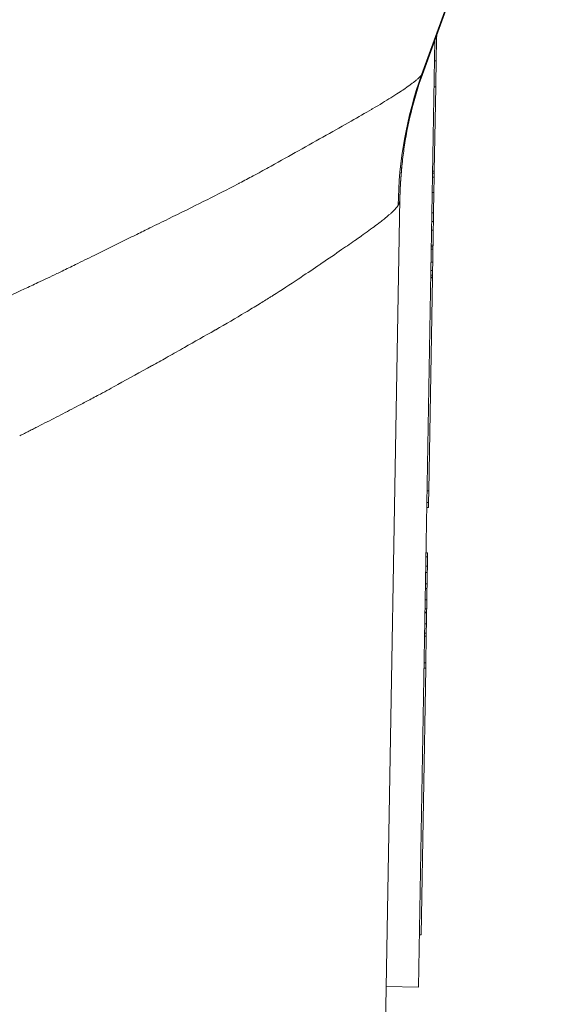
# Model space of a CAD drawing. Units: inches. Extents: x 0.1 to 10.9, y 0.1 to 8.4.
# Drawn here: x 5.9 to 5.9, y 7 to 7.1 of the extents above; entities that cross this region are included whole.
import ezdxf

# ---------------------------------------------------------------- set-up
doc = ezdxf.new("R2010")
doc.units = ezdxf.units.IN
doc.header["$MEASUREMENT"] = 0
doc.layers.add('Visible (ANSI)', color=7, linetype='Continuous', lineweight=5)
doc.layers.add('Visible Narrow (ANSI)', color=7, linetype='Continuous', lineweight=5)

msp = doc.modelspace()

# ---------------------------------------------------------------- linework, layer by layer
at = {"layer": 'Visible (ANSI)'}
for p, q in [((5.92852, 7.18837), (5.91096, 7.14012)), ((5.91272, 7.14496), (5.91271, 7.1445)), ((5.91249, 7.14433), (5.91025, 7.01608)), ((5.91266, 7.14149), (5.91271, 7.1445)), ((5.91244, 7.1415), (5.91266, 7.14149)), ((5.91244, 7.14146), (5.91266, 7.14145)), ((5.91266, 7.14145), (5.91266, 7.14149)), ((5.91238, 7.13795), (5.9126, 7.13795)), ((5.9124, 7.12655), (5.9126, 7.13795)), ((5.91218, 7.12655), (5.9124, 7.12655)), ((5.91218, 7.12629), (5.9124, 7.12628)), ((5.91239, 7.12572), (5.9124, 7.12626)), ((5.9124, 7.12628), (5.9124, 7.12655)), ((5.9124, 7.12626), (5.9124, 7.12628)), ((5.91235, 7.12367), (5.91239, 7.12572)), ((5.9123, 7.12092), (5.91235, 7.12367)), ((5.90774, 7.12278), (5.90492, 6.96148)), ((5.91226, 7.11857), (5.91228, 7.11971)), ((5.91228, 7.11971), (5.9123, 7.12092)), ((5.91226, 7.11857), (5.91223, 7.11653)), ((5.912, 7.11629), (5.91222, 7.11629)), ((5.91219, 7.11422), (5.91222, 7.11596)), ((5.91223, 7.11653), (5.91222, 7.11629)), ((5.91222, 7.11629), (5.91222, 7.11596)), ((5.91215, 7.11246), (5.91217, 7.11308)), ((5.91217, 7.11308), (5.91219, 7.11422)), ((5.91164, 7.08327), (5.91215, 7.11208)), ((5.91193, 7.11208), (5.91215, 7.11208)), ((5.91215, 7.1122), (5.91215, 7.11246)), ((5.91215, 7.11208), (5.91215, 7.1122)), ((5.91143, 7.08327), (5.91164, 7.08327)), ((5.91164, 7.08327), (5.91162, 7.08168)), ((5.91139, 7.08103), (5.91161, 7.08103)), ((5.91139, 7.081), (5.91161, 7.081)), ((5.9114, 7.08169), (5.91162, 7.08168)), ((5.91128, 7.07488), (5.9115, 7.07488)), ((5.91128, 7.07486), (5.9115, 7.07486)), ((5.91123, 7.07222), (5.91145, 7.07222)), ((5.91145, 7.07222), (5.91142, 7.07067)), ((5.91121, 7.07068), (5.91142, 7.07067)), ((5.91114, 7.06683), (5.91136, 7.06683)), ((5.91114, 7.06676), (5.91136, 7.06676)), ((5.91136, 7.06683), (5.91136, 7.06676)), ((5.91108, 7.06361), (5.9113, 7.06361)), ((5.91124, 7.05996), (5.9113, 7.06361)), ((5.91124, 7.05996), (5.91123, 7.05925)), ((5.91123, 7.05925), (5.9106, 7.02317)), ((5.91101, 7.05926), (5.91123, 7.05925)), ((5.91038, 7.02317), (5.9106, 7.02317)), ((5.91038, 7.02317), (5.9106, 7.02316)), ((5.9106, 7.02316), (5.9106, 7.02317)), ((5.90588, 7.01616), (5.91025, 7.01608))]:
    msp.add_line(p, q, dxfattribs=at)
for points, knots in [([(5.13416, 7.22406), (5.15098, 7.21419), (5.18414, 7.19474), (5.22548, 7.17049), (5.2581, 7.15139), (5.29058, 7.13193), (5.33113, 7.11176), (5.4031, 7.08704), (5.49995, 7.07393), (5.59699, 7.08707), (5.66864, 7.11169), (5.70936, 7.13189), (5.74177, 7.15135), (5.77452, 7.17047), (5.81584, 7.19475), (5.84901, 7.21421), (5.86584, 7.22408)], [0.0606908, 0.0606908, 0.0606908, 0.0606908, 0.125, 0.1875, 0.21875, 0.25, 0.3125, 0.375, 0.5, 0.625, 0.6875, 0.75, 0.78125, 0.8125, 0.875, 0.939357, 0.939357, 0.939357, 0.939357]), ([(5.91266, 7.14145), (5.91266, 7.14123), (5.91265, 7.141), (5.91264, 7.14033), (5.91262, 7.13942), (5.9126, 7.13795)], [-0.0998907, -0.0998907, -0.0998907, -0.0998907, -0.06895214, -0.06895214, -0.01045498, -0.01045498, -0.01045498, -0.01045498]), ([(5.90807, 7.12787), (5.90803, 7.12745), (5.90798, 7.12701), (5.90787, 7.12581), (5.90782, 7.12505), (5.90776, 7.12378), (5.90775, 7.12328), (5.90774, 7.12278)], [0, 0, 0, 0, 0.01577675, 0.01577675, 0.0434064, 0.0434064, 0.06128733, 0.06128733, 0.06128733, 0.06128733]), ([(5.91162, 7.08168), (5.91161, 7.08146), (5.91161, 7.0813), (5.91161, 7.08112), (5.91161, 7.08103), (5.91161, 7.08103)], [-0.06445282, -0.06445282, -0.06445282, -0.06445282, -0.02577437, -0.02577437, 0, 0, 0, 0]), ([(5.91149, 7.07433), (5.91149, 7.07425), (5.91149, 7.07416), (5.91148, 7.07393), (5.91148, 7.07382), (5.91147, 7.07352), (5.91147, 7.07329), (5.91147, 7.07306)], [-0.01442425, -0.01442425, -0.01442425, -0.01442425, -0.01149397, -0.01149397, -0.0080513, -0.0080513, 0, 0, 0, 0]), ([(5.9115, 7.07486), (5.9115, 7.07486), (5.9115, 7.07482), (5.91149, 7.07468), (5.91149, 7.07457), (5.91149, 7.07433)], [-0.04053077, -0.04053077, -0.04053077, -0.04053077, -0.01294719, -0.01294719, 0, 0, 0, 0]), ([(5.91147, 7.07306), (5.91146, 7.0729), (5.91146, 7.07274), (5.91146, 7.07245), (5.91145, 7.07233), (5.91145, 7.07222)], [-0.04464294, -0.04464294, -0.04464294, -0.04464294, -0.03020458, -0.03020458, -0.01808879, -0.01808879, -0.01808879, -0.01808879]), ([(5.91142, 7.07067), (5.91142, 7.07067), (5.91142, 7.07066), (5.91142, 7.07059), (5.91142, 7.07054), (5.91142, 7.07037), (5.91142, 7.07023), (5.91141, 7.07005)], [-0.0213832, -0.0213832, -0.0213832, -0.0213832, -0.01479606, -0.01479606, -0.00875015, -0.00875015, 0, 0, 0, 0]), ([(5.91141, 7.07005), (5.91141, 7.06985), (5.91141, 7.06962), (5.9114, 7.0692), (5.91139, 7.06892), (5.91139, 7.06852)], [-0.03687223, -0.03687223, -0.03687223, -0.03687223, -0.01409707, -0.01409707, 0, 0, 0, 0]), ([(5.91139, 7.06852), (5.91138, 7.06836), (5.91138, 7.06819), (5.91138, 7.06795), (5.91137, 7.06781), (5.91137, 7.06751), (5.91137, 7.06737), (5.91137, 7.06727)], [-0.02286451, -0.02286451, -0.02286451, -0.02286451, -0.01193507, -0.01193507, -0.00564126, -0.00564126, 0, 0, 0, 0]), ([(5.91136, 7.06676), (5.91136, 7.06673), (5.91136, 7.06667), (5.91135, 7.06651), (5.91135, 7.0664), (5.91135, 7.06611), (5.91134, 7.06595), (5.91134, 7.06563), (5.91133, 7.06544), (5.91133, 7.06524)], [-0.01869619, -0.01869619, -0.01869619, -0.01869619, -0.01532611, -0.01532611, -0.01188453, -0.01188453, -0.00691588, -0.00691588, 0, 0, 0, 0]), ([(5.91137, 7.06727), (5.91136, 7.06714), (5.91136, 7.06704), (5.91136, 7.06691), (5.91136, 7.06686), (5.91136, 7.06683)], [-0.01196853, -0.01196853, -0.01196853, -0.01196853, -0.00558035, -0.00558035, 0, 0, 0, 0]), ([(5.91133, 7.06524), (5.91133, 7.06509), (5.91132, 7.06494), (5.91132, 7.06468), (5.91132, 7.06455), (5.91131, 7.06424), (5.91131, 7.0641), (5.91131, 7.06399)], [-0.02090739, -0.02090739, -0.02090739, -0.02090739, -0.01259426, -0.01259426, -0.00673851, -0.00673851, 0, 0, 0, 0]), ([(5.91131, 7.06399), (5.91131, 7.06386), (5.9113, 7.06376), (5.9113, 7.06366), (5.9113, 7.06361), (5.9113, 7.06361)], [-0.03331658, -0.03331658, -0.03331658, -0.03331658, -0.01371411, -0.01371411, 0, 0, 0, 0])]:
    msp.add_open_spline(points, degree=3, knots=knots, dxfattribs=at)
for points in [[(5.91096, 7.14012), (5.90977, 7.13686), (5.90889, 7.13342), (5.90837, 7.13006)], [(5.91096, 7.14012), (5.91096, 7.14012), (5.91096, 7.14012), (5.91096, 7.14012)], [(5.90837, 7.13006), (5.90826, 7.12933), (5.90816, 7.1286), (5.90807, 7.12787)], [(5.91161, 7.08103), (5.91161, 7.08101), (5.91161, 7.081), (5.91161, 7.081)], [(5.9115, 7.07488), (5.9115, 7.07488), (5.9115, 7.07487), (5.9115, 7.07486)]]:
    msp.add_open_spline(points, degree=3, dxfattribs=at)
at = {"layer": 'Visible Narrow (ANSI)'}
for p, q in [((5.92837, 7.18827), (5.91068, 7.13959)), ((5.91256, 7.1445), (5.91271, 7.1445)), ((5.91244, 7.14146), (5.91266, 7.14145)), ((5.91068, 7.13959), (5.91068, 7.13959)), ((5.91218, 7.12627), (5.9124, 7.12626)), ((5.91217, 7.12573), (5.91239, 7.12572)), ((5.91213, 7.12367), (5.91235, 7.12367)), ((5.91208, 7.12092), (5.9123, 7.12092)), ((5.91206, 7.11972), (5.91228, 7.11971)), ((5.91204, 7.11857), (5.91226, 7.11857)), ((5.912, 7.11597), (5.91222, 7.11596)), ((5.91201, 7.11653), (5.91223, 7.11653)), ((5.91195, 7.11309), (5.91217, 7.11308)), ((5.91197, 7.11422), (5.91219, 7.11422)), ((5.91193, 7.1122), (5.91215, 7.1122)), ((5.91193, 7.11208), (5.91215, 7.11208)), ((5.91194, 7.11247), (5.91215, 7.11246)), ((5.91127, 7.07434), (5.91149, 7.07433)), ((5.91125, 7.07307), (5.91147, 7.07306)), ((5.9112, 7.07005), (5.91141, 7.07005)), ((5.91117, 7.06852), (5.91139, 7.06852)), ((5.91115, 7.06727), (5.91137, 7.06727)), ((5.91111, 7.06525), (5.91133, 7.06524)), ((5.91109, 7.06399), (5.91131, 7.06399)), ((5.91102, 7.05996), (5.91124, 7.05996))]:
    msp.add_line(p, q, dxfattribs=at)
msp.add_ellipse((5.96197, 7.12088), major_axis=(0.03565, -0.04147), ratio=0.992925, start_param=3.655696, end_param=3.986849, dxfattribs=at)
for points, knots in [([(5.86584, 7.26566), (5.85874, 7.26149), (5.85164, 7.25733), (5.84454, 7.25316), (5.83744, 7.24899), (5.83034, 7.24482), (5.82324, 7.24066), (5.81614, 7.23649), (5.80904, 7.23232), (5.80193, 7.22816), (5.79838, 7.22607), (5.79483, 7.22399), (5.79128, 7.22191), (5.78773, 7.21983), (5.78418, 7.21775), (5.78063, 7.21567), (5.77707, 7.21359), (5.77352, 7.21151), (5.76997, 7.20942), (5.76819, 7.20838), (5.76642, 7.20734), (5.76464, 7.2063), (5.76287, 7.20526), (5.76109, 7.20421), (5.75932, 7.20317), (5.75578, 7.20107), (5.75223, 7.19897), (5.74869, 7.19688), (5.74692, 7.19583), (5.74515, 7.19478), (5.74337, 7.19373), (5.7416, 7.19269), (5.73983, 7.19164), (5.73805, 7.19061), (5.73449, 7.18853), (5.73092, 7.18648), (5.72734, 7.18447), (5.72554, 7.18346), (5.72374, 7.18247), (5.72194, 7.18148), (5.72014, 7.1805), (5.71833, 7.17952), (5.71651, 7.17856), (5.71288, 7.17663), (5.70923, 7.17475), (5.70555, 7.17291), (5.70187, 7.17107), (5.69817, 7.16928), (5.69445, 7.16754), (5.687, 7.16405), (5.67945, 7.16076), (5.67179, 7.15766), (5.66414, 7.15457), (5.65639, 7.15168), (5.64853, 7.14898), (5.6446, 7.14764), (5.64065, 7.14634), (5.63666, 7.1451), (5.63268, 7.14385), (5.62868, 7.14266), (5.62464, 7.14152), (5.62061, 7.14038), (5.61656, 7.13929), (5.6125, 7.13827), (5.60845, 7.13724), (5.6044, 7.13628), (5.60033, 7.13537), (5.59221, 7.13354), (5.58405, 7.13195), (5.57588, 7.13058), (5.5677, 7.12921), (5.55951, 7.12806), (5.55129, 7.12713), (5.54307, 7.1262), (5.53482, 7.12549), (5.52656, 7.125), (5.51829, 7.12452), (5.51, 7.12426), (5.50169, 7.12423), (5.49338, 7.12419), (5.48504, 7.12439), (5.47668, 7.12482), (5.4725, 7.12504), (5.4683, 7.12531), (5.46413, 7.12564), (5.45995, 7.12597), (5.4558, 7.12636), (5.45165, 7.1268), (5.44335, 7.12768), (5.43511, 7.12879), (5.42692, 7.13011), (5.41873, 7.13144), (5.41059, 7.13298), (5.40251, 7.13473), (5.39442, 7.13649), (5.38638, 7.13847), (5.3784, 7.14066), (5.37042, 7.14286), (5.36249, 7.14527), (5.35462, 7.14791), (5.34674, 7.15054), (5.33891, 7.1534), (5.33114, 7.15648), (5.32337, 7.15956), (5.31564, 7.16287), (5.30804, 7.16637), (5.30424, 7.16813), (5.30046, 7.16993), (5.29671, 7.17178), (5.29297, 7.17362), (5.28925, 7.17552), (5.28556, 7.17745), (5.28371, 7.17842), (5.28186, 7.17941), (5.28003, 7.1804), (5.27819, 7.18139), (5.27636, 7.18239), (5.27454, 7.1834), (5.2709, 7.18543), (5.26728, 7.1875), (5.26367, 7.18959), (5.26186, 7.19064), (5.26006, 7.19169), (5.25826, 7.19275), (5.25736, 7.19328), (5.25647, 7.19381), (5.25557, 7.19434), (5.25467, 7.19487), (5.25377, 7.1954), (5.25287, 7.19594), (5.25108, 7.197), (5.24928, 7.19806), (5.24749, 7.19912), (5.2457, 7.20018), (5.2439, 7.20125), (5.24211, 7.20231), (5.23852, 7.20443), (5.23492, 7.20654), (5.23132, 7.20866), (5.22772, 7.21076), (5.22412, 7.21287), (5.22052, 7.21498), (5.21692, 7.21709), (5.21332, 7.2192), (5.20972, 7.22131), (5.20612, 7.22342), (5.20252, 7.22553), (5.19892, 7.22764), (5.19173, 7.23186), (5.18453, 7.23608), (5.17734, 7.2403), (5.17014, 7.24453), (5.16295, 7.24875), (5.15575, 7.25297), (5.14856, 7.2572), (5.14136, 7.26142), (5.13416, 7.26564)], [0, 0, 0, 0, 0.03125, 0.03125, 0.03125, 0.062501, 0.062501, 0.062501, 0.093751, 0.093751, 0.093751, 0.109377, 0.109377, 0.109377, 0.125, 0.125, 0.125, 0.140627, 0.140627, 0.140627, 0.14844, 0.14844, 0.14844, 0.15625, 0.15625, 0.15625, 0.171878, 0.171878, 0.171878, 0.17969, 0.17969, 0.17969, 0.1875, 0.1875, 0.1875, 0.203128, 0.203128, 0.203128, 0.210941, 0.210941, 0.210941, 0.21875, 0.21875, 0.21875, 0.234379, 0.234379, 0.234379, 0.25, 0.25, 0.25, 0.281255, 0.281255, 0.281255, 0.3125, 0.3125, 0.3125, 0.328133, 0.328133, 0.328133, 0.34375, 0.34375, 0.34375, 0.359378, 0.359378, 0.359378, 0.375, 0.375, 0.375, 0.406255, 0.406255, 0.406255, 0.4375, 0.4375, 0.4375, 0.468758, 0.468758, 0.468758, 0.5, 0.5, 0.5, 0.53125, 0.53125, 0.53125, 0.546885, 0.546885, 0.546885, 0.5625, 0.5625, 0.5625, 0.593759, 0.593759, 0.593759, 0.625, 0.625, 0.625, 0.656261, 0.656261, 0.656261, 0.6875, 0.6875, 0.6875, 0.71875, 0.71875, 0.71875, 0.75, 0.75, 0.75, 0.765638, 0.765638, 0.765638, 0.78125, 0.78125, 0.78125, 0.789074, 0.789074, 0.789074, 0.796886, 0.796886, 0.796886, 0.8125, 0.8125, 0.8125, 0.820322, 0.820322, 0.820322, 0.824228, 0.824228, 0.824228, 0.828134, 0.828134, 0.828134, 0.835946, 0.835946, 0.835946, 0.84375, 0.84375, 0.84375, 0.859382, 0.859382, 0.859382, 0.875, 0.875, 0.875, 0.890631, 0.890631, 0.890631, 0.906255, 0.906255, 0.906255, 0.937503, 0.937503, 0.937503, 0.968752, 0.968752, 0.968752, 1, 1, 1, 1]), ([(5.85153, 7.10815), (5.85164, 7.10818), (5.8517, 7.10822), (5.85178, 7.10825), (5.85189, 7.10831), (5.852, 7.10836), (5.85211, 7.10841), (5.85234, 7.10851), (5.85256, 7.10861), (5.85278, 7.10871), (5.85301, 7.10881), (5.85323, 7.10892), (5.85345, 7.10902), (5.85367, 7.10912), (5.85389, 7.10922), (5.85412, 7.10932), (5.85434, 7.10942), (5.85456, 7.10952), (5.85478, 7.10962), (5.85522, 7.10983), (5.85566, 7.11003), (5.8561, 7.11023), (5.85636, 7.11035), (5.85662, 7.11047), (5.85688, 7.11059), (5.85748, 7.11088), (5.85809, 7.11116), (5.8587, 7.11145), (5.85956, 7.11185), (5.86041, 7.11226), (5.86126, 7.11267), (5.8615, 7.11278), (5.86174, 7.1129), (5.86198, 7.11302), (5.86259, 7.11331), (5.86319, 7.1136), (5.86379, 7.1139), (5.86464, 7.11431), (5.86548, 7.11473), (5.86631, 7.11514), (5.86801, 7.11597), (5.86969, 7.11681), (5.87136, 7.11763), (5.8716, 7.11775), (5.87185, 7.11786), (5.87209, 7.11798), (5.87269, 7.11828), (5.87329, 7.11857), (5.87388, 7.11886), (5.87472, 7.11927), (5.87555, 7.11968), (5.87638, 7.12008), (5.87802, 7.12089), (5.87963, 7.12168), (5.8812, 7.12247), (5.88134, 7.12254), (5.88148, 7.12261), (5.88162, 7.12268), (5.88302, 7.12338), (5.88439, 7.12408), (5.88573, 7.12477), (5.88584, 7.12483), (5.88596, 7.12489), (5.88607, 7.12495), (5.88668, 7.12527), (5.88728, 7.12559), (5.88788, 7.12591), (5.88858, 7.12629), (5.88927, 7.12667), (5.88995, 7.12705), (5.89006, 7.12711), (5.89018, 7.12717), (5.89029, 7.12724), (5.89157, 7.12795), (5.89281, 7.12864), (5.89399, 7.1293), (5.89531, 7.13004), (5.89656, 7.13074), (5.89775, 7.13141), (5.89894, 7.13208), (5.90007, 7.13271), (5.90113, 7.13331), (5.90211, 7.13387), (5.90303, 7.1344), (5.9039, 7.13491), (5.90396, 7.13494), (5.90401, 7.13498), (5.90407, 7.13501), (5.90497, 7.13554), (5.90579, 7.13603), (5.90653, 7.13649), (5.90689, 7.13672), (5.90724, 7.13694), (5.90756, 7.13715), (5.90783, 7.13732), (5.90808, 7.13748), (5.90831, 7.13764), (5.90837, 7.13768), (5.90842, 7.13772), (5.90847, 7.13775), (5.90875, 7.13794), (5.90901, 7.13813), (5.90924, 7.1383), (5.90936, 7.13839), (5.90947, 7.13848), (5.90958, 7.13856), (5.90968, 7.13864), (5.90978, 7.13873), (5.90988, 7.1388), (5.90997, 7.13888), (5.91006, 7.13896), (5.91015, 7.13904), (5.91023, 7.13911), (5.91031, 7.13918), (5.91038, 7.13926), (5.91041, 7.13929), (5.91045, 7.13933), (5.91048, 7.13936), (5.91051, 7.1394), (5.91055, 7.13943), (5.91058, 7.13946), (5.91059, 7.13948), (5.9106, 7.1395), (5.91062, 7.13951), (5.91063, 7.13952), (5.91063, 7.13953), (5.91064, 7.13954), (5.91065, 7.13955), (5.91065, 7.13956), (5.91066, 7.13956), (5.91067, 7.13957), (5.91067, 7.13958), (5.91068, 7.13959)], [0, 0, 0, 0, 0.002817, 0.002817, 0.002817, 0.006798, 0.006798, 0.006798, 0.014755, 0.014755, 0.014755, 0.022702, 0.022702, 0.022702, 0.030635, 0.030635, 0.030635, 0.038547, 0.038547, 0.038547, 0.054291, 0.054291, 0.054291, 0.063589, 0.063589, 0.063589, 0.085404, 0.085404, 0.085404, 0.116228, 0.116228, 0.116228, 0.125, 0.125, 0.125, 0.147036, 0.147036, 0.147036, 0.178049, 0.178049, 0.178049, 0.240859, 0.240859, 0.240859, 0.25, 0.25, 0.25, 0.272745, 0.272745, 0.272745, 0.304908, 0.304908, 0.304908, 0.369235, 0.369235, 0.369235, 0.375, 0.375, 0.375, 0.432553, 0.432553, 0.432553, 0.4375, 0.4375, 0.4375, 0.463754, 0.463754, 0.463754, 0.494833, 0.494833, 0.494833, 0.5, 0.5, 0.5, 0.558641, 0.558641, 0.558641, 0.624137, 0.624137, 0.624137, 0.689517, 0.689517, 0.689517, 0.75, 0.75, 0.75, 0.754016, 0.754016, 0.754016, 0.817666, 0.817666, 0.817666, 0.849271, 0.849271, 0.849271, 0.875, 0.875, 0.875, 0.880704, 0.880704, 0.880704, 0.912057, 0.912057, 0.912057, 0.927724, 0.927724, 0.927724, 0.943386, 0.943386, 0.943386, 0.959045, 0.959045, 0.959045, 0.974701, 0.974701, 0.974701, 0.982528, 0.982528, 0.982528, 0.990355, 0.990355, 0.990355, 0.994268, 0.994268, 0.994268, 0.996225, 0.996225, 0.996225, 0.998181, 0.998181, 0.998181, 1, 1, 1, 1]), ([(5.91068, 7.13959), (5.91068, 7.13959), (5.91069, 7.1396), (5.91069, 7.1396), (5.9107, 7.13961), (5.9107, 7.13962), (5.91071, 7.13962), (5.91071, 7.13963), (5.91072, 7.13964), (5.91072, 7.13965), (5.91073, 7.13965), (5.91073, 7.13966), (5.91073, 7.13967), (5.91074, 7.13968), (5.91075, 7.1397), (5.91076, 7.13971), (5.91077, 7.13972), (5.91078, 7.13974), (5.91079, 7.13975), (5.91081, 7.13978), (5.91082, 7.13981), (5.91084, 7.13984), (5.91086, 7.13988), (5.91087, 7.13991), (5.91089, 7.13994), (5.9109, 7.13997), (5.91091, 7.14), (5.91093, 7.14004), (5.91093, 7.14005), (5.91093, 7.14005), (5.91094, 7.14006), (5.91094, 7.14008), (5.91095, 7.1401), (5.91096, 7.14012)], [-0.00000006, -0.00000006, -0.00000006, -0.00000006, 0.0000109317, 0.0000109317, 0.0000109317, 0.0000253351, 0.0000253351, 0.0000253351, 0.0000397345, 0.0000397345, 0.0000397345, 0.0000541279, 0.0000541279, 0.0000541279, 0.000082889, 0.000082889, 0.000082889, 0.000111603, 0.000111603, 0.000111603, 0.0001689678, 0.0001689678, 0.0001689678, 0.0002263805, 0.0002263805, 0.0002263805, 0.0002838622, 0.0002838622, 0.0002838622, 0.0002969255, 0.0002969255, 0.0002969255, 0.0003272956, 0.0003272956, 0.0003272956, 0.0003272956]), ([(5.90807, 7.12787), (5.90805, 7.12763), (5.90802, 7.12738), (5.908, 7.12714), (5.90784, 7.12564), (5.90776, 7.12412), (5.90773, 7.12262)], [0.7092884, 0.7092884, 0.7092884, 0.7092884, 0.75, 0.75, 0.75, 1, 1, 1, 1]), ([(5.90773, 7.12262), (5.90773, 7.12261), (5.90773, 7.1226), (5.90773, 7.12259), (5.90773, 7.12259), (5.90773, 7.12258), (5.90773, 7.12257), (5.90773, 7.12255), (5.90772, 7.12254), (5.90772, 7.12252), (5.90772, 7.1225), (5.90772, 7.12249), (5.90771, 7.12247), (5.90771, 7.12245), (5.90771, 7.12244), (5.90771, 7.12242), (5.9077, 7.1224), (5.9077, 7.12237), (5.90769, 7.12235), (5.90769, 7.12234), (5.90769, 7.12233), (5.90768, 7.12233), (5.90768, 7.1223), (5.90767, 7.12227), (5.90766, 7.12224), (5.90765, 7.12221), (5.90764, 7.12218), (5.90763, 7.12215), (5.90762, 7.12213), (5.90761, 7.1221), (5.9076, 7.12208), (5.90759, 7.12206), (5.90758, 7.12204), (5.90757, 7.12203), (5.90757, 7.12202), (5.90756, 7.122), (5.90755, 7.12199), (5.90755, 7.12198), (5.90754, 7.12198), (5.90754, 7.12197), (5.90754, 7.12196), (5.90753, 7.12196), (5.90753, 7.12195), (5.90753, 7.12195), (5.90752, 7.12194), (5.90752, 7.12193), (5.90752, 7.12193), (5.90751, 7.12192), (5.90751, 7.12192)], [0, 0, 0, 0, 0.0000124547, 0.0000124547, 0.0000124547, 0.0000278269, 0.0000278269, 0.0000278269, 0.0000585729, 0.0000585729, 0.0000585729, 0.0000893166, 0.0000893166, 0.0000893166, 0.0001200525, 0.0001200525, 0.0001200525, 0.0001675413, 0.0001675413, 0.0001675413, 0.00018148, 0.00018148, 0.00018148, 0.0002428434, 0.0002428434, 0.0002428434, 0.0003041552, 0.0003041552, 0.0003041552, 0.0003599753, 0.0003599753, 0.0003599753, 0.0003960428, 0.0003960428, 0.0003960428, 0.0004266483, 0.0004266483, 0.0004266483, 0.0004419471, 0.0004419471, 0.0004419471, 0.0004572435, 0.0004572435, 0.0004572435, 0.000472538, 0.000472538, 0.000472538, 0.0004849294, 0.0004849294, 0.0004849294, 0.0004849294]), ([(5.90774, 7.12278), (5.90774, 7.12276), (5.90774, 7.12273), (5.90774, 7.1227), (5.90774, 7.12269), (5.90774, 7.12267), (5.90774, 7.12266), (5.90773, 7.12265), (5.90773, 7.12264), (5.90773, 7.12264), (5.90773, 7.12263), (5.90773, 7.12262), (5.90773, 7.12262)], [0, 0, 0, 0, 0.00004382048, 0.00004382048, 0.00004382048, 0.000065757, 0.000065757, 0.000065757, 0.00007673516, 0.00007673516, 0.00007673516, 0.00008719684, 0.00008719684, 0.00008719684, 0.00008719684]), ([(5.90751, 7.12192), (5.9075, 7.12191), (5.9075, 7.1219), (5.90749, 7.1219), (5.90749, 7.12189), (5.90748, 7.12188), (5.90748, 7.12188), (5.90747, 7.12187), (5.90747, 7.12186), (5.90746, 7.12185), (5.90745, 7.12184), (5.90744, 7.12182), (5.90743, 7.12181), (5.90741, 7.12178), (5.90739, 7.12175), (5.90736, 7.12171), (5.90734, 7.12168), (5.90731, 7.12165), (5.90728, 7.12162), (5.90723, 7.12155), (5.90717, 7.12149), (5.90711, 7.12142), (5.90704, 7.12135), (5.90697, 7.12128), (5.9069, 7.1212), (5.90683, 7.12113), (5.90675, 7.12105), (5.90667, 7.12098), (5.90658, 7.1209), (5.90649, 7.12082), (5.9064, 7.12074), (5.90622, 7.12057), (5.90601, 7.1204), (5.90579, 7.12022), (5.90572, 7.12016), (5.90566, 7.12011), (5.90559, 7.12005), (5.90542, 7.11992), (5.90525, 7.11978), (5.90507, 7.11964), (5.90481, 7.11944), (5.90453, 7.11923), (5.90424, 7.11902), (5.90364, 7.11857), (5.90298, 7.1181), (5.90225, 7.11758), (5.90212, 7.11749), (5.90199, 7.1174), (5.90185, 7.1173), (5.90123, 7.11686), (5.90056, 7.1164), (5.89985, 7.11592), (5.89899, 7.11532), (5.89807, 7.1147), (5.89709, 7.11404), (5.89694, 7.11393), (5.89678, 7.11383), (5.89662, 7.11372), (5.89578, 7.11315), (5.89489, 7.11255), (5.89397, 7.11194), (5.89287, 7.11121), (5.89171, 7.11045), (5.89051, 7.10969), (5.89039, 7.10961), (5.89026, 7.10953), (5.89013, 7.10945), (5.88966, 7.10915), (5.88917, 7.10885), (5.88868, 7.10855), (5.88806, 7.10817), (5.88743, 7.10779), (5.88679, 7.10741), (5.88549, 7.10664), (5.88416, 7.10587), (5.8828, 7.10508), (5.88275, 7.10506), (5.8827, 7.10503), (5.88265, 7.105), (5.88132, 7.10424), (5.87995, 7.10346), (5.87855, 7.10267), (5.87782, 7.10226), (5.87708, 7.10185), (5.87634, 7.10143), (5.87569, 7.10106), (5.87503, 7.1007), (5.87437, 7.10033), (5.87428, 7.10028), (5.87419, 7.10023), (5.8741, 7.10017), (5.87259, 7.09933), (5.87106, 7.09849), (5.86951, 7.09764), (5.86874, 7.09722), (5.86796, 7.09679), (5.86718, 7.09637), (5.86662, 7.09608), (5.86606, 7.09578), (5.86551, 7.09548), (5.86527, 7.09536), (5.86504, 7.09524), (5.8648, 7.09511), (5.864, 7.09469), (5.8632, 7.09427), (5.8624, 7.09386), (5.86159, 7.09344), (5.86077, 7.09302), (5.85995, 7.0926), (5.85955, 7.0924), (5.85914, 7.09219), (5.85873, 7.09198), (5.85852, 7.09187), (5.85832, 7.09177), (5.85811, 7.09166), (5.85791, 7.09156), (5.8577, 7.09146), (5.85749, 7.09135), (5.85729, 7.09125), (5.85708, 7.09114), (5.85688, 7.09104), (5.85666, 7.09093), (5.85645, 7.09082), (5.85623, 7.09071)], [0, 0, 0, 0, 0.00182, 0.00182, 0.00182, 0.003707, 0.003707, 0.003707, 0.005596, 0.005596, 0.005596, 0.009376, 0.009376, 0.009376, 0.016949, 0.016949, 0.016949, 0.024535, 0.024535, 0.024535, 0.039743, 0.039743, 0.039743, 0.054988, 0.054988, 0.054988, 0.070259, 0.070259, 0.070259, 0.085542, 0.085542, 0.085542, 0.116095, 0.116095, 0.116095, 0.125, 0.125, 0.125, 0.146607, 0.146607, 0.146607, 0.177218, 0.177218, 0.177218, 0.238928, 0.238928, 0.238928, 0.25, 0.25, 0.25, 0.301528, 0.301528, 0.301528, 0.364912, 0.364912, 0.364912, 0.375, 0.375, 0.375, 0.428887, 0.428887, 0.428887, 0.493243, 0.493243, 0.493243, 0.5, 0.5, 0.5, 0.525457, 0.525457, 0.525457, 0.557752, 0.557752, 0.557752, 0.622731, 0.622731, 0.622731, 0.625, 0.625, 0.625, 0.688374, 0.688374, 0.688374, 0.72125, 0.72125, 0.72125, 0.75, 0.75, 0.75, 0.75399, 0.75399, 0.75399, 0.819325, 0.819325, 0.819325, 0.851986, 0.851986, 0.851986, 0.875, 0.875, 0.875, 0.884632, 0.884632, 0.884632, 0.917373, 0.917373, 0.917373, 0.950219, 0.950219, 0.950219, 0.966669, 0.966669, 0.966669, 0.974899, 0.974899, 0.974899, 0.983131, 0.983131, 0.983131, 0.991365, 0.991365, 0.991365, 1, 1, 1, 1])]:
    msp.add_open_spline(points, degree=3, knots=knots, dxfattribs=at)

doc.saveas('drawing.dxf')
